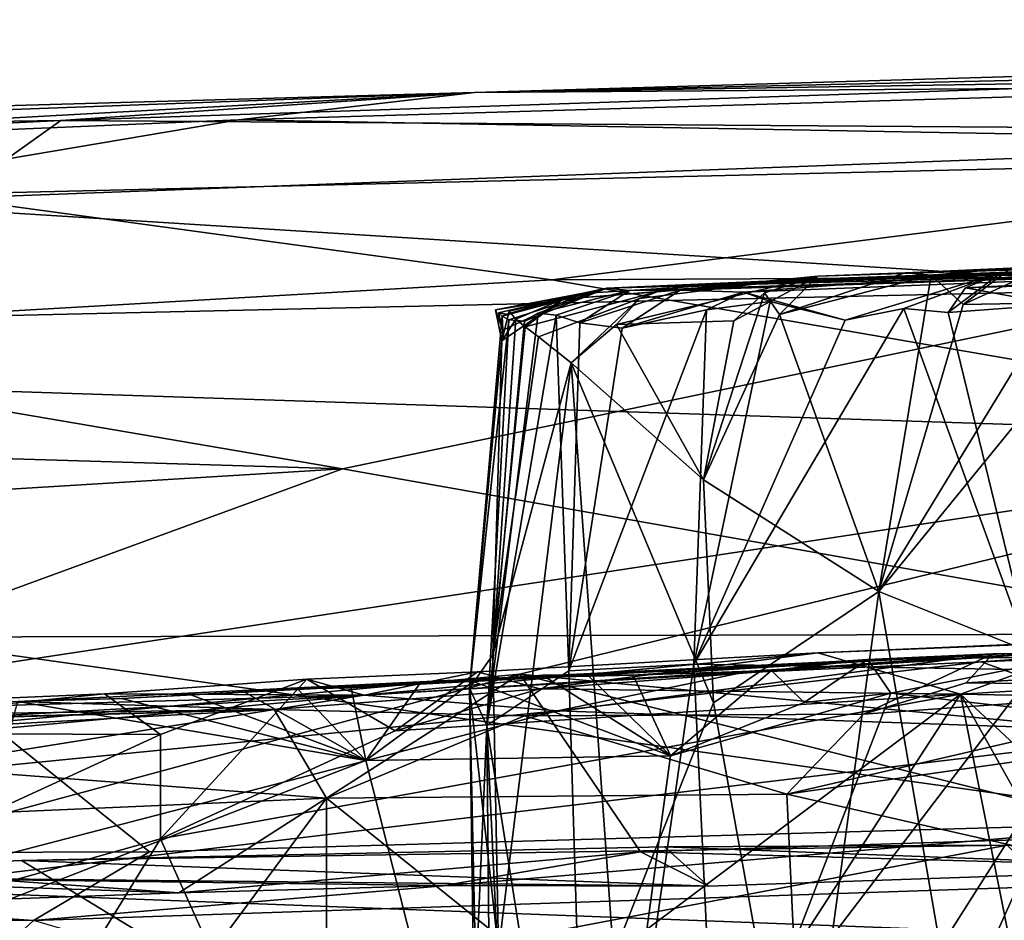
# Model space of a CAD drawing. Units: metres. Extents: x 20.21 to 28.46, y -1.87 to 2.06.
# Drawn here: x 24.07 to 24.43, y 1.64 to 1.98 of the extents above; entities that cross this region are included whole.
import ezdxf

# ---------------------------------------------------------------- set-up
doc = ezdxf.new("R2010")
doc.units = ezdxf.units.M

msp = doc.modelspace()

# ---------------------------------------------------------------- linework, layer by layer
at = {"layer": '1'}
for points in [[(24.57741, 1.95609, -1.10762), (24.23575, 1.95363, -1.00573), (25.15648, 1.9809, -1.03065)], [(25.15648, 1.9809, -1.03065), (24.23575, 1.95363, -1.00573), (25.01545, 1.97114, -0.88866)], [(24.23575, 1.95363, -1.00573), (24.54083, 1.95847, -0.90148), (25.01545, 1.97114, -0.88866)], [(24.08054, 1.9431, -0.87772), (24.70186, 1.93879, -0.79195), (24.54083, 1.95847, -0.90148)], [(24.23575, 1.95363, -1.00573), (24.08054, 1.9431, -0.87772), (24.54083, 1.95847, -0.90148)], [(24.14722, 1.94339, -1.11535), (24.23575, 1.95363, -1.00573), (24.57741, 1.95609, -1.10762)], [(24.14722, 1.94339, -1.11535), (24.57741, 1.95609, -1.10762), (24.74913, 1.93244, -1.23575)], [(23.72397, 1.92552, -1.14419), (23.37565, 1.92202, -1.09773), (24.23575, 1.95363, -1.00573)], [(23.37565, 1.92202, -1.09773), (23.64313, 1.93684, -0.96659), (24.23575, 1.95363, -1.00573)], [(23.64313, 1.93684, -0.96659), (24.08054, 1.9431, -0.87772), (24.23575, 1.95363, -1.00573)], [(23.72397, 1.92552, -1.14419), (24.23575, 1.95363, -1.00573), (24.14722, 1.94339, -1.11535)], [(23.64313, 1.93684, -0.96659), (23.73218, 1.92625, -0.85936), (24.08054, 1.9431, -0.87772)], [(23.97319, 1.91404, -1.22385), (23.72397, 1.92552, -1.14419), (24.14722, 1.94339, -1.11535)], [(23.73218, 1.92625, -0.85936), (24.03948, 1.91399, -0.78352), (24.08054, 1.9431, -0.87772)], [(23.97319, 1.91404, -1.22385), (24.14722, 1.94339, -1.11535), (24.74913, 1.93244, -1.23575)], [(24.08054, 1.9431, -0.87772), (24.03948, 1.91399, -0.78352), (24.70186, 1.93879, -0.79195)], [(24.03948, 1.91399, -0.78352), (24.2647, 1.88339, -0.71033), (24.70186, 1.93879, -0.79195)], [(24.2647, 1.88339, -0.71033), (24.88769, 1.88652, -0.68606), (24.70186, 1.93879, -0.79195)], [(23.97319, 1.91404, -1.22385), (24.74913, 1.93244, -1.23575), (24.51155, 1.88025, -1.34623)], [(24.03948, 1.91399, -0.78352), (23.72795, 1.85253, -0.68735), (24.2647, 1.88339, -0.71033)], [(24.51155, 1.88025, -1.34623), (23.87416, 1.86581, -1.33823), (23.97319, 1.91404, -1.22385)], [(24.56086, 1.88768, 1.18828), (24.28537, 1.88028, 1.61939), (24.7073, 1.89461, 1.34899)], [(24.7073, 1.89461, 1.34899), (24.28537, 1.88028, 1.61939), (24.68752, 1.89388, 1.64957)], [(24.68752, 1.89388, 1.64957), (24.28537, 1.88028, 1.61939), (24.69852, 1.8936, 1.7495)], [(24.28537, 1.88028, 1.61939), (24.36212, 1.8836, 1.91173), (24.64748, 1.89375, 1.98779)], [(24.28537, 1.88028, 1.61939), (24.64748, 1.89375, 1.98779), (24.69852, 1.8936, 1.7495)], [(24.36212, 1.8836, 1.91173), (24.36447, 1.88473, 2.16264), (24.64748, 1.89375, 1.98779)], [(24.36447, 1.88473, 2.16264), (24.39722, 1.886, 2.22323), (24.64748, 1.89375, 1.98779)], [(24.39722, 1.886, 2.22323), (24.4369, 1.88774, 2.2926), (24.64748, 1.89375, 1.98779)], [(24.29387, 1.87934, 1.46948), (24.28537, 1.88028, 1.61939), (24.56086, 1.88768, 1.18828)], [(24.31291, 1.87951, 1.35831), (24.29387, 1.87934, 1.46948), (24.56086, 1.88768, 1.18828)], [(24.31291, 1.87951, 1.35831), (24.56086, 1.88768, 1.18828), (24.33663, 1.87869, 1.21439)], [(24.33663, 1.87869, 1.21439), (24.56086, 1.88768, 1.18828), (24.43344, 1.8861, 1.10264)], [(24.39722, 1.886, 2.22323), (24.40698, 1.88506, 2.28771), (24.4369, 1.88774, 2.2926)], [(24.40698, 1.88506, 2.28771), (24.41901, 1.87412, 2.30867), (24.4369, 1.88774, 2.2926)], [(24.41901, 1.87412, 2.30867), (24.44931, 1.88788, 2.35195), (24.4369, 1.88774, 2.2926)], [(24.44931, 1.88788, 2.35195), (24.41901, 1.87412, 2.30867), (24.45347, 1.87473, 2.36107)], [(24.4199, 1.88034, 1.03052), (24.43344, 1.8861, 1.10264), (24.56086, 1.88768, 1.18828)], [(24.47744, 1.88228, 0.96753), (24.4199, 1.88034, 1.03052), (24.56086, 1.88768, 1.18828)], [(24.88769, 1.88652, -0.68606), (24.2647, 1.88339, -0.71033), (24.61227, 1.82335, -0.61896)], [(24.29759, 1.87631, 1.9868), (24.28893, 1.86657, 2.03425), (24.36447, 1.88473, 2.16264)], [(24.28893, 1.86657, 2.03425), (24.33296, 1.868, 2.1449), (24.36447, 1.88473, 2.16264)], [(24.29759, 1.87631, 1.9868), (24.36447, 1.88473, 2.16264), (24.30428, 1.87882, 1.925)], [(24.30428, 1.87882, 1.925), (24.36447, 1.88473, 2.16264), (24.36212, 1.8836, 1.91173)], [(24.33296, 1.868, 2.1449), (24.34452, 1.87853, 2.17398), (24.36447, 1.88473, 2.16264)], [(24.37476, 1.86829, 1.11492), (24.33663, 1.87869, 1.21439), (24.43344, 1.8861, 1.10264)], [(24.34452, 1.87853, 2.17398), (24.35008, 1.87037, 2.18417), (24.36447, 1.88473, 2.16264)], [(24.36447, 1.88473, 2.16264), (24.35008, 1.87037, 2.18417), (24.39722, 1.886, 2.22323)], [(24.35008, 1.87037, 2.18417), (24.40698, 1.88506, 2.28771), (24.39722, 1.886, 2.22323)], [(24.35008, 1.87037, 2.18417), (24.38739, 1.76646, 2.28596), (24.40698, 1.88506, 2.28771)], [(24.39678, 1.87266, 1.07488), (24.37476, 1.86829, 1.11492), (24.43344, 1.8861, 1.10264)], [(24.40698, 1.88506, 2.28771), (24.38739, 1.76646, 2.28596), (24.41901, 1.87412, 2.30867)], [(24.41342, 1.87113, 1.04167), (24.39678, 1.87266, 1.07488), (24.43344, 1.8861, 1.10264)], [(24.41342, 1.87113, 1.04167), (24.43344, 1.8861, 1.10264), (24.4199, 1.88034, 1.03052)], [(23.72795, 1.85253, -0.68735), (24.61227, 1.82335, -0.61896), (24.2647, 1.88339, -0.71033)], [(24.18619, 1.81254, -1.43794), (23.87416, 1.86581, -1.33823), (24.51155, 1.88025, -1.34623)], [(24.18619, 1.81254, -1.43794), (24.51155, 1.88025, -1.34623), (24.53577, 1.75063, -1.52116)], [(24.24858, 1.86835, 1.60907), (24.24611, 1.86971, 1.63165), (24.28537, 1.88028, 1.61939)], [(24.24765, 1.87045, 1.66784), (24.28537, 1.88028, 1.61939), (24.24611, 1.86971, 1.63165)], [(24.24765, 1.87045, 1.66784), (24.27589, 1.87827, 1.71632), (24.28537, 1.88028, 1.61939)], [(24.25445, 1.86792, 1.52725), (24.24858, 1.86835, 1.60907), (24.28537, 1.88028, 1.61939)], [(24.25445, 1.86792, 1.52725), (24.28537, 1.88028, 1.61939), (24.25964, 1.87088, 1.48513)], [(24.25964, 1.87088, 1.48513), (24.28537, 1.88028, 1.61939), (24.29387, 1.87934, 1.46948)], [(24.26889, 1.87611, 1.78204), (24.36212, 1.8836, 1.91173), (24.27589, 1.87827, 1.71632)], [(24.26889, 1.87611, 1.78204), (24.30428, 1.87882, 1.925), (24.36212, 1.8836, 1.91173)], [(24.27589, 1.87827, 1.71632), (24.36212, 1.8836, 1.91173), (24.28537, 1.88028, 1.61939)], [(24.45347, 1.87473, 2.36107), (24.38739, 1.76646, 2.28596), (24.48104, 1.88123, 2.39955)], [(24.38739, 1.76646, 2.28596), (24.47364, 1.73201, 2.42193), (24.48104, 1.88123, 2.39955)], [(24.41342, 1.87113, 1.04167), (24.4199, 1.88034, 1.03052), (24.45403, 1.87412, 0.96208)], [(24.45403, 1.87412, 0.96208), (24.4199, 1.88034, 1.03052), (24.47744, 1.88228, 0.96753)], [(24.24353, 1.87208, 1.74415), (24.26889, 1.87611, 1.78204), (24.27589, 1.87827, 1.71632)], [(24.27589, 1.87827, 1.71632), (24.24639, 1.86456, 1.73181), (24.24353, 1.87208, 1.74415)], [(24.24765, 1.87045, 1.66784), (24.24472, 1.87097, 1.69958), (24.27589, 1.87827, 1.71632)], [(24.24472, 1.87097, 1.69958), (24.24639, 1.86456, 1.73181), (24.27589, 1.87827, 1.71632)], [(24.26889, 1.87611, 1.78204), (24.25467, 1.86572, 1.89128), (24.30428, 1.87882, 1.925)], [(24.25467, 1.86572, 1.89128), (24.25969, 1.86203, 1.92975), (24.30428, 1.87882, 1.925)], [(24.26633, 1.87016, 1.44344), (24.25964, 1.87088, 1.48513), (24.29387, 1.87934, 1.46948)], [(24.30428, 1.87882, 1.925), (24.25969, 1.86203, 1.92975), (24.29759, 1.87631, 1.9868)], [(24.27521, 1.8673, 1.37725), (24.26633, 1.87016, 1.44344), (24.29387, 1.87934, 1.46948)], [(24.27521, 1.8673, 1.37725), (24.29387, 1.87934, 1.46948), (24.31291, 1.87951, 1.35831)], [(24.29116, 1.86529, 1.31182), (24.27521, 1.8673, 1.37725), (24.31291, 1.87951, 1.35831)], [(24.33663, 1.87869, 1.21439), (24.29116, 1.86529, 1.31182), (24.31291, 1.87951, 1.35831)], [(24.32275, 1.8721, 1.21921), (24.29116, 1.86529, 1.31182), (24.33663, 1.87869, 1.21439)], [(24.33296, 1.868, 2.1449), (24.32158, 1.8084, 2.14392), (24.34452, 1.87853, 2.17398)], [(24.34452, 1.87853, 2.17398), (24.32158, 1.8084, 2.14392), (24.35008, 1.87037, 2.18417)], [(24.34664, 1.87519, 1.16992), (24.32275, 1.8721, 1.21921), (24.33663, 1.87869, 1.21439)], [(24.37476, 1.86829, 1.11492), (24.34664, 1.87519, 1.16992), (24.33663, 1.87869, 1.21439)], [(24.24353, 1.87208, 1.74415), (24.24595, 1.86051, 1.78282), (24.26889, 1.87611, 1.78204)], [(24.24595, 1.86051, 1.78282), (24.24869, 1.87164, 1.7956), (24.26889, 1.87611, 1.78204)], [(24.24869, 1.87164, 1.7956), (24.25119, 1.8686, 1.84458), (24.26889, 1.87611, 1.78204)], [(24.25119, 1.8686, 1.84458), (24.25467, 1.86572, 1.89128), (24.26889, 1.87611, 1.78204)], [(24.25969, 1.86203, 1.92975), (24.27201, 1.85221, 1.99785), (24.29759, 1.87631, 1.9868)], [(24.27201, 1.85221, 1.99785), (24.28893, 1.86657, 2.03425), (24.29759, 1.87631, 1.9868)], [(24.31802, 1.73922, 1.19633), (24.32275, 1.8721, 1.21921), (24.34664, 1.87519, 1.16992)], [(24.31802, 1.73922, 1.19633), (24.34664, 1.87519, 1.16992), (24.37476, 1.86829, 1.11492)], [(24.41901, 1.87412, 2.30867), (24.38739, 1.76646, 2.28596), (24.45347, 1.87473, 2.36107)], [(24.41342, 1.87113, 1.04167), (24.45403, 1.87412, 0.96208), (24.44603, 1.73716, 0.94695)], [(24.23384, 1.73022, 1.78843), (24.24611, 1.86971, 1.63165), (24.24858, 1.86835, 1.60907)], [(24.23384, 1.73022, 1.78843), (24.24639, 1.86456, 1.73181), (24.24611, 1.86971, 1.63165)], [(24.24039, 1.71628, 1.53935), (24.25445, 1.86792, 1.52725), (24.25964, 1.87088, 1.48513)], [(24.24039, 1.71628, 1.53935), (24.25964, 1.87088, 1.48513), (24.26633, 1.87016, 1.44344)], [(24.27107, 1.73678, 1.32903), (24.24039, 1.71628, 1.53935), (24.26633, 1.87016, 1.44344)], [(24.24595, 1.86051, 1.78282), (24.24353, 1.87208, 1.74415), (24.24639, 1.86456, 1.73181)], [(24.24639, 1.86456, 1.73181), (24.24472, 1.87097, 1.69958), (24.24611, 1.86971, 1.63165)], [(24.24472, 1.87097, 1.69958), (24.24765, 1.87045, 1.66784), (24.24611, 1.86971, 1.63165)], [(24.24869, 1.87164, 1.7956), (24.24595, 1.86051, 1.78282), (24.25119, 1.8686, 1.84458)], [(24.27107, 1.73678, 1.32903), (24.26633, 1.87016, 1.44344), (24.27521, 1.8673, 1.37725)], [(24.27107, 1.73678, 1.32903), (24.29116, 1.86529, 1.31182), (24.32275, 1.8721, 1.21921)], [(24.27107, 1.73678, 1.32903), (24.32275, 1.8721, 1.21921), (24.31802, 1.73922, 1.19633)], [(24.44603, 1.73716, 0.94695), (24.31802, 1.73922, 1.19633), (24.39678, 1.87266, 1.07488)], [(24.31802, 1.73922, 1.19633), (24.37476, 1.86829, 1.11492), (24.39678, 1.87266, 1.07488)], [(24.35008, 1.87037, 2.18417), (24.32158, 1.8084, 2.14392), (24.38739, 1.76646, 2.28596)], [(24.39678, 1.87266, 1.07488), (24.41342, 1.87113, 1.04167), (24.44603, 1.73716, 0.94695)], [(23.3448, 1.83795, -1.35916), (23.87416, 1.86581, -1.33823), (24.18619, 1.81254, -1.43794)], [(24.24039, 1.71628, 1.53935), (24.23384, 1.73022, 1.78843), (24.24858, 1.86835, 1.60907)], [(24.24039, 1.71628, 1.53935), (24.24858, 1.86835, 1.60907), (24.25445, 1.86792, 1.52725)], [(24.24595, 1.86051, 1.78282), (24.24253, 1.74272, 1.89182), (24.25119, 1.8686, 1.84458)], [(24.25119, 1.8686, 1.84458), (24.24253, 1.74272, 1.89182), (24.25467, 1.86572, 1.89128)], [(24.25467, 1.86572, 1.89128), (24.24253, 1.74272, 1.89182), (24.25969, 1.86203, 1.92975)], [(24.27107, 1.73678, 1.32903), (24.27521, 1.8673, 1.37725), (24.29116, 1.86529, 1.31182)], [(24.28893, 1.86657, 2.03425), (24.27201, 1.85221, 1.99785), (24.32158, 1.8084, 2.14392)], [(24.28893, 1.86657, 2.03425), (24.32158, 1.8084, 2.14392), (24.33296, 1.868, 2.1449)], [(24.23384, 1.73022, 1.78843), (24.24595, 1.86051, 1.78282), (24.24639, 1.86456, 1.73181)], [(24.24253, 1.74272, 1.89182), (24.27201, 1.85221, 1.99785), (24.25969, 1.86203, 1.92975)], [(24.24595, 1.86051, 1.78282), (24.23384, 1.73022, 1.78843), (24.24253, 1.74272, 1.89182)], [(23.69546, 1.68455, -0.52373), (24.61227, 1.82335, -0.61896), (23.72795, 1.85253, -0.68735)], [(24.24253, 1.74272, 1.89182), (24.24472, 1.63187, 1.93525), (24.27201, 1.85221, 1.99785)], [(24.24472, 1.63187, 1.93525), (24.2878, 1.63022, 2.08264), (24.27201, 1.85221, 1.99785)], [(24.27201, 1.85221, 1.99785), (24.2878, 1.63022, 2.08264), (24.32535, 1.72483, 2.17326)], [(24.32158, 1.8084, 2.14392), (24.27201, 1.85221, 1.99785), (24.32535, 1.72483, 2.17326)], [(23.37889, 1.76314, -1.47141), (23.3448, 1.83795, -1.35916), (24.18619, 1.81254, -1.43794)], [(24.61227, 1.82335, -0.61896), (23.69546, 1.68455, -0.52373), (24.25268, 1.73552, -0.54696)], [(24.61227, 1.82335, -0.61896), (24.25268, 1.73552, -0.54696), (24.7222, 1.69088, -0.50379)], [(24.01351, 1.74936, -1.50925), (23.37889, 1.76314, -1.47141), (24.18619, 1.81254, -1.43794)], [(24.53577, 1.75063, -1.52116), (24.01351, 1.74936, -1.50925), (24.18619, 1.81254, -1.43794)], [(24.32158, 1.8084, 2.14392), (24.32535, 1.72483, 2.17326), (24.38739, 1.76646, 2.28596)], [(24.32535, 1.72483, 2.17326), (24.35749, 1.54682, 2.24607), (24.38739, 1.76646, 2.28596)], [(24.38739, 1.76646, 2.28596), (24.35749, 1.54682, 2.24607), (24.41562, 1.60287, 2.34677)], [(24.38739, 1.76646, 2.28596), (24.41562, 1.60287, 2.34677), (24.47364, 1.73201, 2.42193)], [(24.19428, 1.72764, 6.06838), (24.63843, 1.75526, 5.59097), (24.36448, 1.74349, 5.55985)], [(24.33572, 1.73608, 6.00099), (24.63843, 1.75526, 5.59097), (24.19428, 1.72764, 6.06838)], [(24.63843, 1.75526, 5.59097), (24.33572, 1.73608, 6.00099), (24.4258, 1.74009, 5.96943)], [(24.4732, 1.74791, 5.51215), (24.36448, 1.74349, 5.55985), (24.63843, 1.75526, 5.59097)], [(24.63843, 1.75526, 5.59097), (24.4258, 1.74009, 5.96943), (24.56195, 1.74594, 5.91097)], [(24.11374, 1.66892, -1.58344), (23.71398, 1.66765, -1.57703), (24.01351, 1.74936, -1.50925)], [(24.50775, 1.6802, -1.58279), (24.01351, 1.74936, -1.50925), (24.53577, 1.75063, -1.52116)], [(24.50775, 1.6802, -1.58279), (24.11374, 1.66892, -1.58344), (24.01351, 1.74936, -1.50925)], [(24.41801, 1.72799, 5.51905), (24.36448, 1.74349, 5.55985), (24.4732, 1.74791, 5.51215)], [(24.58439, 1.73787, 5.44632), (24.41801, 1.72799, 5.51905), (24.4732, 1.74791, 5.51215)], [(24.23686, 1.73635, 5.61932), (24.19428, 1.72764, 6.06838), (24.36448, 1.74349, 5.55985)], [(24.26017, 1.72997, 5.59479), (24.23686, 1.73635, 5.61932), (24.36448, 1.74349, 5.55985)], [(24.41801, 1.72799, 5.51905), (24.26017, 1.72997, 5.59479), (24.36448, 1.74349, 5.55985)], [(24.39193, 1.72846, 4.07475), (24.38322, 1.74107, 4.10476), (24.47406, 1.74476, 4.05728)], [(24.47406, 1.74476, 4.05728), (24.38322, 1.74107, 4.10476), (24.63656, 1.74441, 4.38073)], [(24.38322, 1.74107, 4.10476), (24.43015, 1.74316, 4.46959), (24.63656, 1.74441, 4.38073)], [(24.39193, 1.72846, 4.07475), (24.47406, 1.74476, 4.05728), (24.46549, 1.71988, 4.02685)], [(24.63656, 1.74441, 4.38073), (24.43015, 1.74316, 4.46959), (24.42011, 1.73228, 4.52211)], [(24.42011, 1.73228, 4.52211), (24.52742, 1.73098, 4.47346), (24.63656, 1.74441, 4.38073)], [(24.56195, 1.74594, 5.91097), (24.4258, 1.74009, 5.96943), (24.49972, 1.71368, 5.95491)], [(24.10332, 1.72644, 4.23792), (24.06442, 1.72526, 4.25743), (24.43015, 1.74316, 4.46959)], [(24.06442, 1.72526, 4.25743), (24.16057, 1.72225, 4.66269), (24.43015, 1.74316, 4.46959)], [(24.1293, 1.72782, 4.21989), (24.10332, 1.72644, 4.23792), (24.43015, 1.74316, 4.46959)], [(24.43015, 1.74316, 4.46959), (24.14929, 1.72886, 4.20989), (24.1293, 1.72782, 4.21989)], [(24.43015, 1.74316, 4.46959), (24.16927, 1.72997, 4.1999), (24.14929, 1.72886, 4.20989)], [(24.16057, 1.72225, 4.66269), (24.25452, 1.71993, 4.62524), (24.43015, 1.74316, 4.46959)], [(24.18945, 1.7304, 4.18978), (24.16927, 1.72997, 4.1999), (24.43015, 1.74316, 4.46959)], [(24.18945, 1.7304, 4.18978), (24.43015, 1.74316, 4.46959), (24.2632, 1.73435, 4.1579)], [(24.23384, 1.73022, 1.78843), (24.24472, 1.63187, 1.93525), (24.24253, 1.74272, 1.89182)], [(24.25452, 1.71993, 4.62524), (24.38161, 1.72051, 4.56255), (24.43015, 1.74316, 4.46959)], [(24.2632, 1.73435, 4.1579), (24.43015, 1.74316, 4.46959), (24.29519, 1.73513, 4.13172)], [(24.4258, 1.74009, 5.96943), (24.33572, 1.73608, 6.00099), (24.26687, 1.72174, 6.05015)], [(24.4258, 1.74009, 5.96943), (24.26687, 1.72174, 6.05015), (24.49972, 1.71368, 5.95491)], [(24.38322, 1.74107, 4.10476), (24.29519, 1.73513, 4.13172), (24.43015, 1.74316, 4.46959)], [(24.34713, 1.73688, 4.09546), (24.29519, 1.73513, 4.13172), (24.38322, 1.74107, 4.10476)], [(24.35937, 1.72488, 4.09565), (24.34713, 1.73688, 4.09546), (24.38322, 1.74107, 4.10476)], [(24.39193, 1.72846, 4.07475), (24.35937, 1.72488, 4.09565), (24.38322, 1.74107, 4.10476)], [(24.43015, 1.74316, 4.46959), (24.38161, 1.72051, 4.56255), (24.42011, 1.73228, 4.52211)], [(24.20593, 1.71427, 5.61288), (24.17285, 1.73361, 5.646), (24.23686, 1.73635, 5.61932)], [(24.17285, 1.73361, 5.646), (24.19428, 1.72764, 6.06838), (24.23686, 1.73635, 5.61932)], [(24.19428, 1.72764, 6.06838), (24.26687, 1.72174, 6.05015), (24.33572, 1.73608, 6.00099)], [(24.20593, 1.71427, 5.61288), (24.23686, 1.73635, 5.61932), (24.26017, 1.72997, 5.59479)], [(24.24039, 1.71628, 1.53935), (24.27107, 1.73678, 1.32903), (24.27935, 1.47029, 1.26549)], [(24.27935, 1.47029, 1.26549), (24.27107, 1.73678, 1.32903), (24.31802, 1.73922, 1.19633)], [(24.27935, 1.47029, 1.26549), (24.31802, 1.73922, 1.19633), (24.32567, 1.57919, 1.16648)], [(24.29519, 1.73513, 4.13172), (24.34713, 1.73688, 4.09546), (24.30925, 1.70487, 4.12754)], [(24.34713, 1.73688, 4.09546), (24.35937, 1.72488, 4.09565), (24.30925, 1.70487, 4.12754)], [(24.32567, 1.57919, 1.16648), (24.31802, 1.73922, 1.19633), (24.44603, 1.73716, 0.94695)], [(24.44225, 1.6034, 0.94362), (24.32567, 1.57919, 1.16648), (24.44603, 1.73716, 0.94695)], [(24.41801, 1.72799, 5.51905), (24.58439, 1.73787, 5.44632), (24.74373, 1.7216, 5.36381)], [(23.69546, 1.68455, -0.52373), (23.9857, 1.66336, -0.50438), (24.25268, 1.73552, -0.54696)], [(24.25268, 1.73552, -0.54696), (23.9857, 1.66336, -0.50438), (24.12481, 1.65356, -0.49171)], [(24.11796, 1.71292, 5.6543), (24.09694, 1.72815, 5.67974), (24.17285, 1.73361, 5.646)], [(24.17285, 1.73361, 5.646), (24.09694, 1.72815, 5.67974), (24.19428, 1.72764, 6.06838)], [(24.11796, 1.71292, 5.6543), (24.17285, 1.73361, 5.646), (24.11797, 1.67383, 5.64615)], [(24.11797, 1.67383, 5.64615), (24.17285, 1.73361, 5.646), (24.20593, 1.71427, 5.61288)], [(24.25268, 1.73552, -0.54696), (24.12481, 1.65356, -0.49171), (24.29794, 1.6689, -0.50113)], [(24.18945, 1.7304, 4.18978), (24.2632, 1.73435, 4.1579), (24.21523, 1.73207, 4.17183)], [(24.21523, 1.73207, 4.17183), (24.23522, 1.73279, 4.1618), (24.19494, 1.70309, 4.19504)], [(24.19494, 1.70309, 4.19504), (24.23522, 1.73279, 4.1618), (24.30925, 1.70487, 4.12754)], [(24.23522, 1.73279, 4.1618), (24.21523, 1.73207, 4.17183), (24.2632, 1.73435, 4.1579)], [(24.26118, 1.73511, 4.14389), (24.23522, 1.73279, 4.1618), (24.2632, 1.73435, 4.1579)], [(24.23522, 1.73279, 4.1618), (24.26118, 1.73511, 4.14389), (24.30925, 1.70487, 4.12754)], [(24.25268, 1.73552, -0.54696), (24.29794, 1.6689, -0.50113), (24.49394, 1.67516, -0.50043)], [(24.25268, 1.73552, -0.54696), (24.49394, 1.67516, -0.50043), (24.7222, 1.69088, -0.50379)], [(24.2632, 1.73435, 4.1579), (24.27819, 1.73519, 4.1378), (24.26118, 1.73511, 4.14389)], [(24.26118, 1.73511, 4.14389), (24.27819, 1.73519, 4.1378), (24.30925, 1.70487, 4.12754)], [(24.27819, 1.73519, 4.1378), (24.2632, 1.73435, 4.1579), (24.29519, 1.73513, 4.13172)], [(24.27819, 1.73519, 4.1378), (24.29519, 1.73513, 4.13172), (24.30925, 1.70487, 4.12754)], [(24.39145, 0.97481, 4.09073), (24.46549, 1.71988, 4.02685), (24.60744, 1.73382, 3.92397)], [(24.39145, 0.97481, 4.09073), (24.60744, 1.73382, 3.92397), (24.59087, 0.99107, 3.95694)], [(24.1293, 1.72782, 4.21989), (24.14929, 1.72886, 4.20989), (24.19494, 1.70309, 4.19504)], [(24.14929, 1.72886, 4.20989), (24.16927, 1.72997, 4.1999), (24.19494, 1.70309, 4.19504)], [(24.16927, 1.72997, 4.1999), (24.18945, 1.7304, 4.18978), (24.19494, 1.70309, 4.19504)], [(24.18945, 1.7304, 4.18978), (24.21523, 1.73207, 4.17183), (24.19494, 1.70309, 4.19504)], [(24.20593, 1.71427, 5.61288), (24.26017, 1.72997, 5.59479), (24.41801, 1.72799, 5.51905)], [(24.24039, 1.71628, 1.53935), (24.23562, 1.60577, 1.60346), (24.23384, 1.73022, 1.78843)], [(24.23384, 1.73022, 1.78843), (24.24336, 1.29981, 1.86635), (24.24472, 1.63187, 1.93525)], [(24.24336, 1.29981, 1.86635), (24.23384, 1.73022, 1.78843), (24.23562, 1.60577, 1.60346)], [(24.52742, 1.73098, 4.47346), (24.38161, 1.72051, 4.56255), (24.35286, 1.69056, 4.60139)], [(24.52742, 1.73098, 4.47346), (24.35286, 1.69056, 4.60139), (24.60471, 1.72639, 4.43776)], [(24.42011, 1.73228, 4.52211), (24.38161, 1.72051, 4.56255), (24.52742, 1.73098, 4.47346)], [(24.41562, 1.60287, 2.34677), (24.48039, 1.352, 2.43504), (24.47364, 1.73201, 2.42193)], [(23.87456, 1.71852, 5.78771), (23.8528, 1.70837, 6.2243), (24.19428, 1.72764, 6.06838)], [(24.19428, 1.72764, 6.06838), (23.8528, 1.70837, 6.2243), (23.97293, 1.70729, 6.18028)], [(24.09694, 1.72815, 5.67974), (23.95295, 1.71347, 5.73565), (23.87456, 1.71852, 5.78771)], [(24.09694, 1.72815, 5.67974), (23.87456, 1.71852, 5.78771), (24.19428, 1.72764, 6.06838)], [(23.91158, 1.71894, 4.36528), (24.16057, 1.72225, 4.66269), (24.06442, 1.72526, 4.25743)], [(24.11796, 1.71292, 5.6543), (23.95295, 1.71347, 5.73565), (24.09694, 1.72815, 5.67974)], [(24.19428, 1.72764, 6.06838), (23.97293, 1.70729, 6.18028), (23.98003, 1.69343, 6.18436)], [(24.19428, 1.72764, 6.06838), (23.98003, 1.69343, 6.18436), (24.26687, 1.72174, 6.05015)], [(24.04134, 1.64336, 4.27479), (24.06442, 1.72526, 4.25743), (24.19494, 1.70309, 4.19504)], [(24.06442, 1.72526, 4.25743), (24.10332, 1.72644, 4.23792), (24.19494, 1.70309, 4.19504)], [(24.10332, 1.72644, 4.23792), (24.1293, 1.72782, 4.21989), (24.19494, 1.70309, 4.19504)], [(24.17533, 1.54615, 5.60681), (24.11797, 1.67383, 5.64615), (24.41801, 1.72799, 5.51905)], [(24.41801, 1.72799, 5.51905), (24.11797, 1.67383, 5.64615), (24.20593, 1.71427, 5.61288)], [(24.17533, 1.54615, 5.60681), (24.41801, 1.72799, 5.51905), (24.29284, 1.53507, 5.55096)], [(24.26905, 1.41036, 4.15599), (24.30925, 1.70487, 4.12754), (24.39193, 1.72846, 4.07475)], [(24.46549, 1.71988, 4.02685), (24.26905, 1.41036, 4.15599), (24.39193, 1.72846, 4.07475)], [(24.29284, 1.53507, 5.55096), (24.41801, 1.72799, 5.51905), (24.45131, 1.56123, 5.48474)], [(24.30925, 1.70487, 4.12754), (24.35937, 1.72488, 4.09565), (24.39193, 1.72846, 4.07475)], [(24.60471, 1.72639, 4.43776), (24.35286, 1.69056, 4.60139), (24.59224, 1.63612, 4.47088)], [(24.45131, 1.56123, 5.48474), (24.41801, 1.72799, 5.51905), (24.52695, 1.53409, 5.44674)], [(24.74373, 1.7216, 5.36381), (24.62291, 1.53706, 5.40079), (24.41801, 1.72799, 5.51905)], [(24.52695, 1.53409, 5.44674), (24.41801, 1.72799, 5.51905), (24.62291, 1.53706, 5.40079)], [(23.74198, 1.7105, 4.43186), (23.65261, 1.70906, 4.51026), (24.16057, 1.72225, 4.66269)], [(24.16057, 1.72225, 4.66269), (23.65261, 1.70906, 4.51026), (23.91659, 1.70887, 4.79091)], [(23.74198, 1.7105, 4.43186), (24.16057, 1.72225, 4.66269), (23.91158, 1.71894, 4.36528)], [(23.91659, 1.70887, 4.79091), (24.18022, 1.68904, 4.69125), (24.16057, 1.72225, 4.66269)], [(23.98003, 1.69343, 6.18436), (24.00975, 1.65494, 6.17811), (24.26687, 1.72174, 6.05015)], [(24.26687, 1.72174, 6.05015), (24.00975, 1.65494, 6.17811), (24.49972, 1.71368, 5.95491)], [(24.25452, 1.71993, 4.62524), (24.16057, 1.72225, 4.66269), (24.18022, 1.68904, 4.69125)], [(24.32535, 1.72483, 2.17326), (24.2878, 1.63022, 2.08264), (24.35749, 1.54682, 2.24607)], [(24.25452, 1.71993, 4.62524), (24.18022, 1.68904, 4.69125), (24.35286, 1.69056, 4.60139)], [(24.38161, 1.72051, 4.56255), (24.25452, 1.71993, 4.62524), (24.35286, 1.69056, 4.60139)], [(24.39145, 0.97481, 4.09073), (24.26905, 1.41036, 4.15599), (24.46549, 1.71988, 4.02685)], [(24.23562, 1.60577, 1.60346), (24.24039, 1.71628, 1.53935), (24.24463, 1.27141, 1.55926)], [(24.24463, 1.27141, 1.55926), (24.24039, 1.71628, 1.53935), (24.26444, 1.20592, 1.45318)], [(24.24039, 1.71628, 1.53935), (24.27935, 1.47029, 1.26549), (24.26444, 1.20592, 1.45318)], [(23.89777, 1.6118, 5.74016), (23.95295, 1.71347, 5.73565), (24.11796, 1.71292, 5.6543)], [(23.89777, 1.6118, 5.74016), (24.11796, 1.71292, 5.6543), (24.11797, 1.67383, 5.64615)], [(24.00975, 1.65494, 6.17811), (24.8231, 1.62399, 5.81918), (24.49972, 1.71368, 5.95491)], [(23.91659, 1.70887, 4.79091), (23.92531, 1.67785, 4.81851), (24.18022, 1.68904, 4.69125)], [(23.90465, 1.16103, 4.34924), (23.94108, 1.70573, 4.32153), (24.26905, 1.41036, 4.15599)], [(24.04134, 1.64336, 4.27479), (24.26905, 1.41036, 4.15599), (23.94108, 1.70573, 4.32153)], [(24.04134, 1.64336, 4.27479), (24.19494, 1.70309, 4.19504), (24.26905, 1.41036, 4.15599)], [(24.19494, 1.70309, 4.19504), (24.30925, 1.70487, 4.12754), (24.26905, 1.41036, 4.15599)], [(23.92531, 1.67785, 4.81851), (24.05862, 1.52514, 4.77735), (24.18022, 1.68904, 4.69125)], [(24.18022, 1.68904, 4.69125), (24.05862, 1.52514, 4.77735), (24.18016, 1.52418, 4.71733)], [(24.18022, 1.68904, 4.69125), (24.18016, 1.52418, 4.71733), (24.3597, 1.54507, 4.62076)], [(24.35286, 1.69056, 4.60139), (24.18022, 1.68904, 4.69125), (24.3597, 1.54507, 4.62076)], [(24.35286, 1.69056, 4.60139), (24.3597, 1.54507, 4.62076), (24.59224, 1.63612, 4.47088)], [(24.07026, 1.64312, -1.59125), (24.11374, 1.66892, -1.58344), (24.50775, 1.6802, -1.58279)], [(24.07026, 1.64312, -1.59125), (24.50775, 1.6802, -1.58279), (24.69299, 1.66409, -1.58788)], [(24.01983, 1.51459, 5.67232), (23.89777, 1.6118, 5.74016), (24.11797, 1.67383, 5.64615)], [(24.01983, 1.51459, 5.67232), (24.11797, 1.67383, 5.64615), (24.17533, 1.54615, 5.60681)], [(24.29794, 1.6689, -0.50113), (24.51901, 1.66281, -0.48173), (24.49394, 1.67516, -0.50043)], [(24.06575, 1.66568, -0.19339), (24.14636, 1.61653, -0.04934), (24.43548, 1.67144, -0.17097)], [(24.06575, 1.66568, -0.19339), (24.43548, 1.67144, -0.17097), (24.30702, 1.67074, -0.20657)], [(24.06575, 1.66568, -0.19339), (24.30702, 1.67074, -0.20657), (24.32354, 1.65608, -0.48471)], [(24.43548, 1.67144, -0.17097), (24.14636, 1.61653, -0.04934), (24.49024, 1.61862, -0.02063)], [(24.51901, 1.66281, -0.48173), (24.30702, 1.67074, -0.20657), (24.43548, 1.67144, -0.17097)], [(24.32354, 1.65608, -0.48471), (24.30702, 1.67074, -0.20657), (24.51901, 1.66281, -0.48173)], [(24.07026, 1.64312, -1.59125), (23.66739, 1.64385, -1.59108), (23.71398, 1.66765, -1.57703)], [(24.07026, 1.64312, -1.59125), (23.71398, 1.66765, -1.57703), (24.11374, 1.66892, -1.58344)], [(24.29794, 1.6689, -0.50113), (24.12481, 1.65356, -0.49171), (24.22427, 1.65625, -0.48946)], [(24.29794, 1.6689, -0.50113), (24.22427, 1.65625, -0.48946), (24.32354, 1.65608, -0.48471)], [(24.29794, 1.6689, -0.50113), (24.32354, 1.65608, -0.48471), (24.51901, 1.66281, -0.48173)], [(23.93501, 1.65998, -0.1907), (24.14636, 1.61653, -0.04934), (24.06575, 1.66568, -0.19339)], [(24.06575, 1.66568, -0.19339), (24.32354, 1.65608, -0.48471), (23.93501, 1.65998, -0.1907)], [(23.9857, 1.66336, -0.50438), (24.00659, 1.64931, -0.48946), (24.12481, 1.65356, -0.49171)], [(25.38852, 1.25755, -1.57884), (24.07026, 1.64312, -1.59125), (24.69299, 1.66409, -1.58788)], [(23.93501, 1.65998, -0.1907), (23.73545, 1.65326, -0.1752), (24.14636, 1.61653, -0.04934)], [(24.22427, 1.65625, -0.48946), (24.12481, 1.65356, -0.49171), (23.93501, 1.65998, -0.1907)], [(24.00659, 1.64931, -0.48946), (23.93501, 1.65998, -0.1907), (24.12481, 1.65356, -0.49171)], [(24.22427, 1.65625, -0.48946), (23.93501, 1.65998, -0.1907), (24.32354, 1.65608, -0.48471)], [(24.00975, 1.65494, 6.17811), (23.75118, 0.64238, 6.32932), (24.6937, 1.08215, 5.88547)], [(24.00975, 1.65494, 6.17811), (24.6937, 1.08215, 5.88547), (24.8231, 1.62399, 5.81918)], [(23.73875, 1.60762, -0.06039), (24.14636, 1.61653, -0.04934), (23.73545, 1.65326, -0.1752)], [(24.07026, 1.64312, -1.59125), (23.20731, 0.84291, -1.58196), (23.66739, 1.64385, -1.59108)]]:
    msp.add_3dface(points, dxfattribs=at)

doc.saveas('drawing.dxf')
